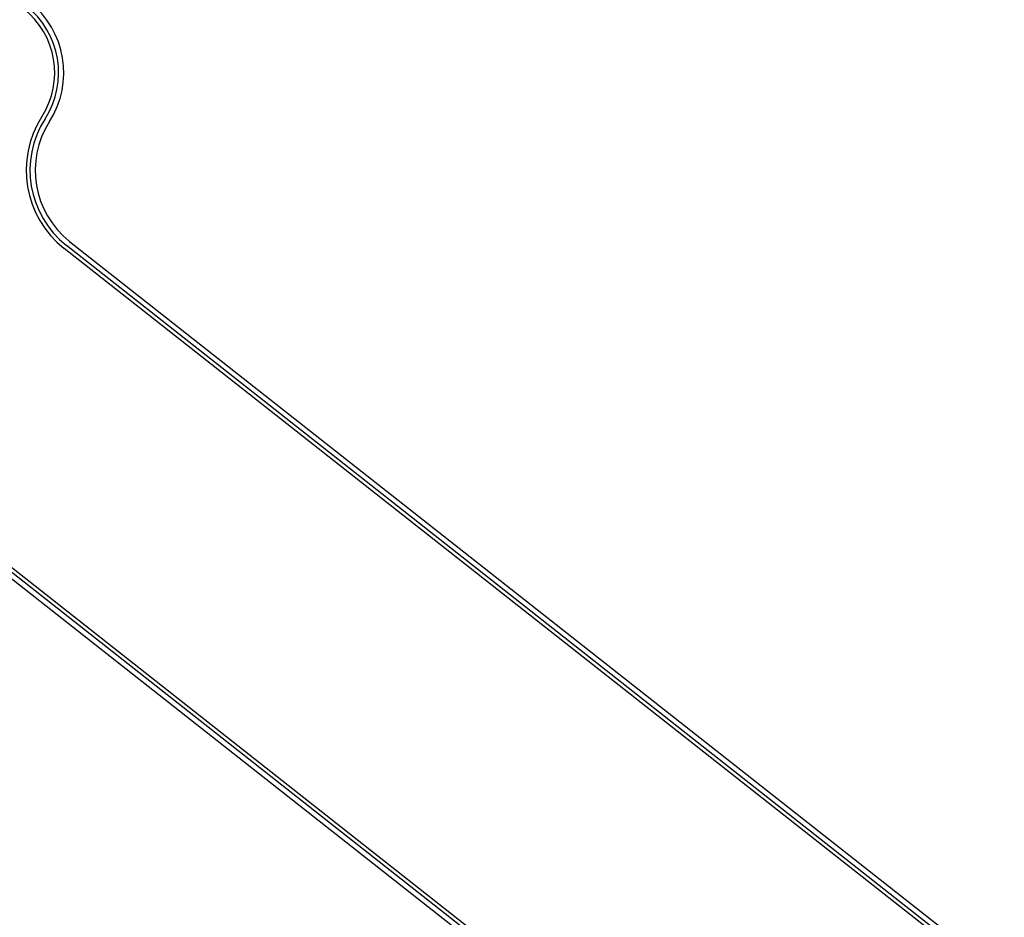
# Model space of a CAD drawing. Units: millimetres. Extents: x -11200 to 11200, y -11200 to 11200.
# Drawn here: x -7931 to -7604, y -3957 to -3659 of the extents above; entities that cross this region are included whole.
import ezdxf

# ---------------------------------------------------------------- set-up
doc = ezdxf.new("R2010")
doc.units = ezdxf.units.MM
doc.layers.add('2d', color=230, linetype='Continuous')

msp = doc.modelspace()

# ---------------------------------------------------------------- linework, layer by layer
at = {"layer": '2d'}
for p, q in [((-7606.2, -3979.23), (-7916.66, -3734.94)), ((-7605.41, -3978.24), (-7915.88, -3733.94)), ((-7914.8, -3732.58), (-7604.34, -3976.87)), ((-7721.95, -4011.58), (-8032.41, -3767.29)), ((-7720.88, -4010.22), (-8031.34, -3765.92)), ((-8030.56, -3764.93), (-7720.09, -4009.22))]:
    msp.add_line(p, q, dxfattribs=at)
for centre, radius, start, end in [((-7946.75, -3676.6), 30, 327.3078, 51.8018), ((-7946.75, -3676.6), 27, 327.3078, 51.8018), ((-7946.75, -3676.6), 28.27, 327.3078, 51.8018), ((-7896.25, -3709), 33, 147.3078, 231.8018), ((-7896.25, -3709), 31.73, 147.3078, 231.8018), ((-7896.25, -3709), 30, 147.3078, 231.8018)]:
    msp.add_arc(centre, radius, start, end, dxfattribs=at)

doc.saveas('drawing.dxf')
